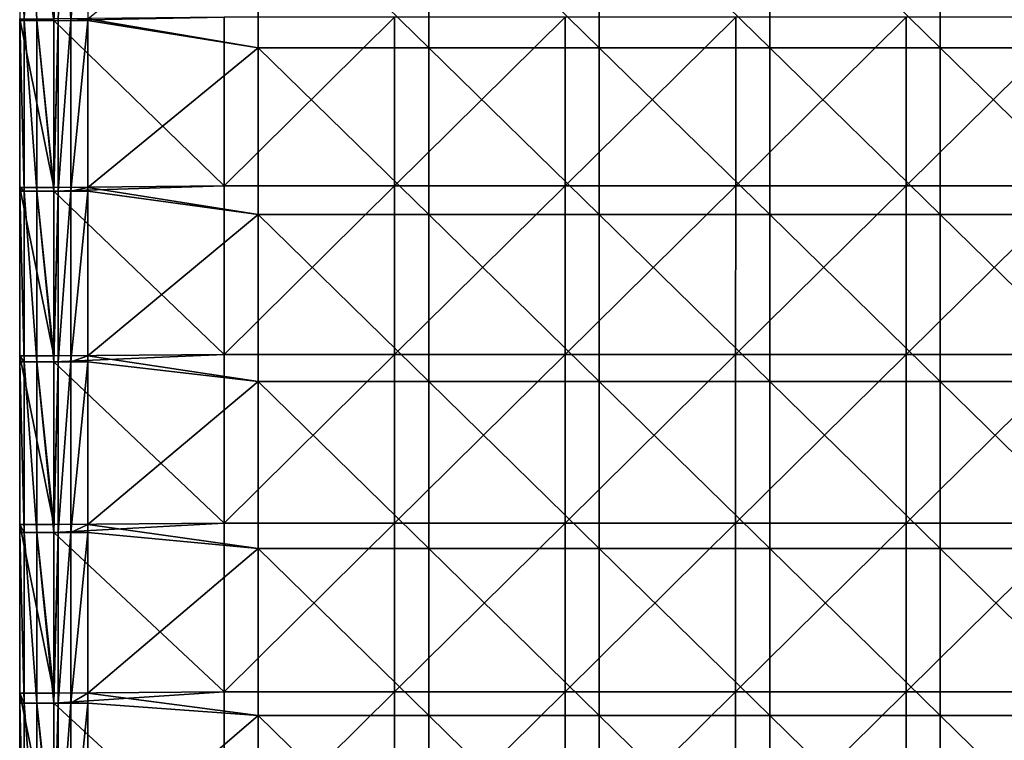
# Model space of a CAD drawing. Units: millimetres. Extents: x -70 to 70, y -98 to 98.
# Drawn here: x -70 to -41, y 65 to 87 of the extents above; entities that cross this region are included whole.
import ezdxf

# ---------------------------------------------------------------- set-up
doc = ezdxf.new("R2010")
doc.units = ezdxf.units.MM
doc.header["$LTSCALE"] = 52.148148
for name, color, linetype in [('849', 7, 'CONTINUOUS'), ('850', 7, 'CONTINUOUS'), ('851', 7, 'CONTINUOUS'), ('859', 7, 'CONTINUOUS'), ('860', 7, 'CONTINUOUS'), ('874', 7, 'CONTINUOUS'), ('880', 7, 'CONTINUOUS')]:
    doc.layers.add(name, color=color, linetype=linetype)

msp = doc.modelspace()

# ---------------------------------------------------------------- linework, layer by layer
at = {"layer": '849', "linetype": 'CONTINUOUS'}
for points in [[(-69, 86.554), (-69, 81.608), (-70, 86.554), (-69, 86.554)], [(-70, 86.554), (-69, 81.608), (-70, 81.608), (-70, 86.554)], [(-69, 81.608), (-69, 76.662), (-70, 81.608), (-69, 81.608)], [(-70, 81.608), (-69, 76.662), (-70, 76.662), (-70, 81.608)], [(-69, 76.662), (-69, 71.716), (-70, 76.662), (-69, 76.662)], [(-70, 76.662), (-69, 71.716), (-70, 71.716), (-70, 76.662)], [(-69, 71.716), (-69, 66.77), (-70, 71.716), (-69, 71.716)], [(-70, 71.716), (-69, 66.77), (-70, 66.77), (-70, 71.716)], [(-69, 66.77), (-69, 61.824), (-70, 66.77), (-69, 66.77)], [(-70, 66.77), (-69, 61.824), (-70, 61.824), (-70, 66.77)]]:
    msp.add_3dface(points, dxfattribs=at)
at = {"layer": '850', "linetype": 'CONTINUOUS'}
for points in [[(-64, 81.654, 14.7), (-64, 86.603, 14.7), (-69, 86.5, 14.7), (-64, 81.654, 14.7)], [(-69, 86.5, 14.7), (-64, 86.603, 14.7), (-69, 86.554, 14.7), (-69, 86.5, 14.7)], [(-69, 81.608, 14.7), (-64, 81.654, 14.7), (-69, 86.5, 14.7), (-69, 81.608, 14.7)], [(-58.995, 81.654, 14.7), (-58.995, 86.603, 14.7), (-64, 81.654, 14.7), (-58.995, 81.654, 14.7)], [(-64, 81.654, 14.7), (-58.995, 86.603, 14.7), (-64, 86.603, 14.7), (-64, 81.654, 14.7)], [(-58.995, 86.603, 14.7), (-58.995, 81.654, 14.7), (-53.99, 86.603, 14.7), (-58.995, 86.603, 14.7)], [(-58.995, 81.654, 14.7), (-53.99, 81.654, 14.7), (-53.99, 86.603, 14.7), (-58.995, 81.654, 14.7)], [(-48.985, 81.654, 14.7), (-48.985, 86.603, 14.7), (-53.99, 81.654, 14.7), (-48.985, 81.654, 14.7)], [(-53.99, 81.654, 14.7), (-48.985, 86.603, 14.7), (-53.99, 86.603, 14.7), (-53.99, 81.654, 14.7)], [(-43.98, 81.654, 14.7), (-43.98, 86.603, 14.7), (-48.985, 81.654, 14.7), (-43.98, 81.654, 14.7)], [(-48.985, 81.654, 14.7), (-43.98, 86.603, 14.7), (-48.985, 86.603, 14.7), (-48.985, 81.654, 14.7)], [(-38.975, 81.654, 14.7), (-38.975, 86.603, 14.7), (-43.98, 81.654, 14.7), (-38.975, 81.654, 14.7)], [(-43.98, 81.654, 14.7), (-38.975, 86.603, 14.7), (-43.98, 86.603, 14.7), (-43.98, 81.654, 14.7)], [(-64, 76.705, 14.7), (-64, 81.654, 14.7), (-69, 81.495, 14.7), (-64, 76.705, 14.7)], [(-69, 81.495, 14.7), (-64, 81.654, 14.7), (-69, 81.608, 14.7), (-69, 81.495, 14.7)], [(-58.996, 76.705, 14.7), (-58.995, 81.654, 14.7), (-64, 76.705, 14.7), (-58.996, 76.705, 14.7)], [(-64, 76.705, 14.7), (-58.995, 81.654, 14.7), (-64, 81.654, 14.7), (-64, 76.705, 14.7)], [(-58.995, 81.654, 14.7), (-58.996, 76.705, 14.7), (-53.99, 81.654, 14.7), (-58.995, 81.654, 14.7)], [(-58.996, 76.705, 14.7), (-53.991, 76.705, 14.7), (-53.99, 81.654, 14.7), (-58.996, 76.705, 14.7)], [(-48.986, 76.705, 14.7), (-48.985, 81.654, 14.7), (-53.991, 76.705, 14.7), (-48.986, 76.705, 14.7)], [(-53.991, 76.705, 14.7), (-48.985, 81.654, 14.7), (-53.99, 81.654, 14.7), (-53.991, 76.705, 14.7)], [(-43.981, 76.705, 14.7), (-43.98, 81.654, 14.7), (-48.986, 76.705, 14.7), (-43.981, 76.705, 14.7)], [(-48.986, 76.705, 14.7), (-43.98, 81.654, 14.7), (-48.985, 81.654, 14.7), (-48.986, 76.705, 14.7)], [(-38.976, 76.705, 14.7), (-38.975, 81.654, 14.7), (-43.981, 76.705, 14.7), (-38.976, 76.705, 14.7)], [(-43.981, 76.705, 14.7), (-38.975, 81.654, 14.7), (-43.98, 81.654, 14.7), (-43.981, 76.705, 14.7)], [(-69, 76.662, 14.7), (-64, 76.705, 14.7), (-69, 81.495, 14.7), (-69, 76.662, 14.7)], [(-64, 71.756, 14.7), (-64, 76.705, 14.7), (-69, 76.49, 14.7), (-64, 71.756, 14.7)], [(-69, 76.49, 14.7), (-64, 76.705, 14.7), (-69, 76.662, 14.7), (-69, 76.49, 14.7)], [(-58.996, 71.756, 14.7), (-58.996, 76.705, 14.7), (-64, 71.756, 14.7), (-58.996, 71.756, 14.7)], [(-64, 71.756, 14.7), (-58.996, 76.705, 14.7), (-64, 76.705, 14.7), (-64, 71.756, 14.7)], [(-58.996, 76.705, 14.7), (-58.996, 71.756, 14.7), (-53.991, 76.705, 14.7), (-58.996, 76.705, 14.7)], [(-58.996, 71.756, 14.7), (-53.991, 71.756, 14.7), (-53.991, 76.705, 14.7), (-58.996, 71.756, 14.7)], [(-48.986, 71.756, 14.7), (-48.986, 76.705, 14.7), (-53.991, 71.756, 14.7), (-48.986, 71.756, 14.7)], [(-53.991, 71.756, 14.7), (-48.986, 76.705, 14.7), (-53.991, 76.705, 14.7), (-53.991, 71.756, 14.7)], [(-43.981, 71.756, 14.7), (-43.981, 76.705, 14.7), (-48.986, 71.756, 14.7), (-43.981, 71.756, 14.7)], [(-48.986, 71.756, 14.7), (-43.981, 76.705, 14.7), (-48.986, 76.705, 14.7), (-48.986, 71.756, 14.7)], [(-38.976, 71.756, 14.7), (-38.976, 76.705, 14.7), (-43.981, 71.756, 14.7), (-38.976, 71.756, 14.7)], [(-43.981, 71.756, 14.7), (-38.976, 76.705, 14.7), (-43.981, 76.705, 14.7), (-43.981, 71.756, 14.7)], [(-69, 71.716, 14.7), (-64, 71.756, 14.7), (-69, 76.49, 14.7), (-69, 71.716, 14.7)], [(-64, 66.808, 14.7), (-64, 71.756, 14.7), (-69, 71.485, 14.7), (-64, 66.808, 14.7)], [(-69, 71.485, 14.7), (-64, 71.756, 14.7), (-69, 71.716, 14.7), (-69, 71.485, 14.7)], [(-58.996, 66.808, 14.7), (-58.996, 71.756, 14.7), (-64, 66.808, 14.7), (-58.996, 66.808, 14.7)], [(-64, 66.808, 14.7), (-58.996, 71.756, 14.7), (-64, 71.756, 14.7), (-64, 66.808, 14.7)], [(-58.996, 71.756, 14.7), (-58.996, 66.808, 14.7), (-53.991, 71.756, 14.7), (-58.996, 71.756, 14.7)], [(-58.996, 66.808, 14.7), (-53.991, 66.808, 14.7), (-53.991, 71.756, 14.7), (-58.996, 66.808, 14.7)], [(-48.986, 66.808, 14.7), (-48.986, 71.756, 14.7), (-53.991, 66.808, 14.7), (-48.986, 66.808, 14.7)], [(-53.991, 66.808, 14.7), (-48.986, 71.756, 14.7), (-53.991, 71.756, 14.7), (-53.991, 66.808, 14.7)], [(-43.981, 66.808, 14.7), (-43.981, 71.756, 14.7), (-48.986, 66.808, 14.7), (-43.981, 66.808, 14.7)], [(-48.986, 66.808, 14.7), (-43.981, 71.756, 14.7), (-48.986, 71.756, 14.7), (-48.986, 66.808, 14.7)], [(-38.976, 66.808, 14.7), (-38.976, 71.756, 14.7), (-43.981, 66.808, 14.7), (-38.976, 66.808, 14.7)], [(-43.981, 66.808, 14.7), (-38.976, 71.756, 14.7), (-43.981, 71.756, 14.7), (-43.981, 66.808, 14.7)], [(-69, 66.77, 14.7), (-64, 66.808, 14.7), (-69, 71.485, 14.7), (-69, 66.77, 14.7)], [(-64, 61.859, 14.7), (-64, 66.808, 14.7), (-69, 66.48, 14.7), (-64, 61.859, 14.7)], [(-69, 66.48, 14.7), (-64, 66.808, 14.7), (-69, 66.77, 14.7), (-69, 66.48, 14.7)], [(-58.996, 61.859, 14.7), (-58.996, 66.808, 14.7), (-64, 61.859, 14.7), (-58.996, 61.859, 14.7)], [(-64, 61.859, 14.7), (-58.996, 66.808, 14.7), (-64, 66.808, 14.7), (-64, 61.859, 14.7)], [(-58.996, 66.808, 14.7), (-58.996, 61.859, 14.7), (-53.991, 66.808, 14.7), (-58.996, 66.808, 14.7)], [(-58.996, 61.859, 14.7), (-53.991, 61.859, 14.7), (-53.991, 66.808, 14.7), (-58.996, 61.859, 14.7)], [(-48.986, 61.859, 14.7), (-48.986, 66.808, 14.7), (-53.991, 61.859, 14.7), (-48.986, 61.859, 14.7)], [(-53.991, 61.859, 14.7), (-48.986, 66.808, 14.7), (-53.991, 66.808, 14.7), (-53.991, 61.859, 14.7)], [(-43.981, 61.859, 14.7), (-43.981, 66.808, 14.7), (-48.986, 61.859, 14.7), (-43.981, 61.859, 14.7)], [(-48.986, 61.859, 14.7), (-43.981, 66.808, 14.7), (-48.986, 66.808, 14.7), (-48.986, 61.859, 14.7)], [(-38.976, 61.859, 14.7), (-38.976, 66.808, 14.7), (-43.981, 61.859, 14.7), (-38.976, 61.859, 14.7)], [(-43.981, 61.859, 14.7), (-38.976, 66.808, 14.7), (-43.981, 66.808, 14.7), (-43.981, 61.859, 14.7)], [(-69, 61.824, 14.7), (-64, 61.859, 14.7), (-69, 66.48, 14.7), (-69, 61.824, 14.7)]]:
    msp.add_3dface(points, dxfattribs=at)
at = {"layer": '851', "linetype": 'CONTINUOUS'}
for points in [[(-70, 86.554), (-70, 81.608), (-70, 86.554, 5), (-70, 86.554)], [(-70, 81.608), (-70, 81.608, 5), (-70, 86.554, 5), (-70, 81.608)], [(-70, 86.5, 13.7), (-70, 86.554, 13.7), (-70, 81.608, 10.005), (-70, 86.5, 13.7)], [(-70, 81.608, 10.005), (-70, 86.554, 13.7), (-70, 86.554, 10.005), (-70, 81.608, 10.005)], [(-70, 81.608, 10.005), (-70, 86.554, 10.005), (-70, 81.608, 5), (-70, 81.608, 10.005)], [(-70, 81.608, 5), (-70, 86.554, 10.005), (-70, 86.554, 5), (-70, 81.608, 5)], [(-70, 81.608, 13.7), (-70, 86.5, 13.7), (-70, 81.608, 10.005), (-70, 81.608, 13.7)], [(-70, 81.608), (-70, 76.662), (-70, 81.608, 5), (-70, 81.608)], [(-70, 76.662), (-70, 76.662, 5), (-70, 81.608, 5), (-70, 76.662)], [(-70, 81.495, 13.7), (-70, 81.608, 13.7), (-70, 76.662, 10.005), (-70, 81.495, 13.7)], [(-70, 76.662, 10.005), (-70, 81.608, 13.7), (-70, 81.608, 10.005), (-70, 76.662, 10.005)], [(-70, 76.662, 10.005), (-70, 81.608, 10.005), (-70, 76.662, 5), (-70, 76.662, 10.005)], [(-70, 76.662, 5), (-70, 81.608, 10.005), (-70, 81.608, 5), (-70, 76.662, 5)], [(-70, 76.662, 13.7), (-70, 81.495, 13.7), (-70, 76.662, 10.005), (-70, 76.662, 13.7)], [(-70, 76.662), (-70, 71.716), (-70, 76.662, 5), (-70, 76.662)], [(-70, 71.716), (-70, 71.716, 5), (-70, 76.662, 5), (-70, 71.716)], [(-70, 76.49, 13.7), (-70, 76.662, 13.7), (-70, 71.716, 10.005), (-70, 76.49, 13.7)], [(-70, 71.716, 10.005), (-70, 76.662, 13.7), (-70, 76.662, 10.005), (-70, 71.716, 10.005)], [(-70, 71.716, 10.005), (-70, 76.662, 10.005), (-70, 71.716, 5), (-70, 71.716, 10.005)], [(-70, 71.716, 5), (-70, 76.662, 10.005), (-70, 76.662, 5), (-70, 71.716, 5)], [(-70, 71.716, 13.7), (-70, 76.49, 13.7), (-70, 71.716, 10.005), (-70, 71.716, 13.7)], [(-70, 71.716), (-70, 66.77), (-70, 71.716, 5), (-70, 71.716)], [(-70, 66.77), (-70, 66.77, 5), (-70, 71.716, 5), (-70, 66.77)], [(-70, 71.485, 13.7), (-70, 71.716, 13.7), (-70, 66.77, 10.005), (-70, 71.485, 13.7)], [(-70, 66.77, 10.005), (-70, 71.716, 13.7), (-70, 71.716, 10.005), (-70, 66.77, 10.005)], [(-70, 66.77, 10.005), (-70, 71.716, 10.005), (-70, 66.77, 5), (-70, 66.77, 10.005)], [(-70, 66.77, 5), (-70, 71.716, 10.005), (-70, 71.716, 5), (-70, 66.77, 5)], [(-70, 66.77, 13.7), (-70, 71.485, 13.7), (-70, 66.77, 10.005), (-70, 66.77, 13.7)], [(-70, 66.77), (-70, 61.824), (-70, 66.77, 5), (-70, 66.77)], [(-70, 61.824), (-70, 61.824, 5), (-70, 66.77, 5), (-70, 61.824)], [(-70, 66.48, 13.7), (-70, 66.77, 13.7), (-70, 61.824, 10.005), (-70, 66.48, 13.7)], [(-70, 61.824, 10.005), (-70, 66.77, 13.7), (-70, 66.77, 10.005), (-70, 61.824, 10.005)], [(-70, 61.824, 10.005), (-70, 66.77, 10.005), (-70, 61.824, 5), (-70, 61.824, 10.005)], [(-70, 61.824, 5), (-70, 66.77, 10.005), (-70, 66.77, 5), (-70, 61.824, 5)], [(-70, 61.824, 13.7), (-70, 66.48, 13.7), (-70, 61.824, 10.005), (-70, 61.824, 13.7)]]:
    msp.add_3dface(points, dxfattribs=at)
at = {"layer": '859', "linetype": 'CONTINUOUS'}
for points in [[(-63, 90.603, 13.7), (-63, 85.705, 13.7), (-68, 86.554, 13.7), (-63, 90.603, 13.7)], [(-57.995, 90.603, 13.7), (-57.995, 85.705, 13.7), (-63, 90.603, 13.7), (-57.995, 90.603, 13.7)], [(-63, 90.603, 13.7), (-57.995, 85.705, 13.7), (-63, 85.705, 13.7), (-63, 90.603, 13.7)], [(-52.99, 90.603, 13.7), (-52.99, 85.705, 13.7), (-57.995, 90.603, 13.7), (-52.99, 90.603, 13.7)], [(-57.995, 90.603, 13.7), (-52.99, 85.705, 13.7), (-57.995, 85.705, 13.7), (-57.995, 90.603, 13.7)], [(-47.985, 90.603, 13.7), (-47.985, 85.705, 13.7), (-52.99, 90.603, 13.7), (-47.985, 90.603, 13.7)], [(-52.99, 90.603, 13.7), (-47.985, 85.705, 13.7), (-52.99, 85.705, 13.7), (-52.99, 90.603, 13.7)], [(-42.98, 90.603, 13.7), (-42.98, 85.705, 13.7), (-47.985, 90.603, 13.7), (-42.98, 90.603, 13.7)], [(-47.985, 90.603, 13.7), (-42.98, 85.705, 13.7), (-47.985, 85.705, 13.7), (-47.985, 90.603, 13.7)], [(-37.975, 90.603, 13.7), (-37.975, 85.705, 13.7), (-42.98, 90.603, 13.7), (-37.975, 90.603, 13.7)], [(-42.98, 90.603, 13.7), (-37.975, 85.705, 13.7), (-42.98, 85.705, 13.7), (-42.98, 90.603, 13.7)], [(-68, 86.554, 13.7), (-63, 85.705, 13.7), (-68, 86.5, 13.7), (-68, 86.554, 13.7)], [(-68, 86.5, 13.7), (-63, 85.705, 13.7), (-68, 81.608, 13.7), (-68, 86.5, 13.7)], [(-63, 85.705, 13.7), (-63, 80.808, 13.7), (-68, 81.608, 13.7), (-63, 85.705, 13.7)], [(-57.995, 85.705, 13.7), (-57.995, 80.808, 13.7), (-63, 85.705, 13.7), (-57.995, 85.705, 13.7)], [(-63, 85.705, 13.7), (-57.995, 80.808, 13.7), (-63, 80.808, 13.7), (-63, 85.705, 13.7)], [(-52.99, 85.705, 13.7), (-52.99, 80.808, 13.7), (-57.995, 85.705, 13.7), (-52.99, 85.705, 13.7)], [(-57.995, 85.705, 13.7), (-52.99, 80.808, 13.7), (-57.995, 80.808, 13.7), (-57.995, 85.705, 13.7)], [(-47.985, 85.705, 13.7), (-47.985, 80.808, 13.7), (-52.99, 85.705, 13.7), (-47.985, 85.705, 13.7)], [(-52.99, 85.705, 13.7), (-47.985, 80.808, 13.7), (-52.99, 80.808, 13.7), (-52.99, 85.705, 13.7)], [(-42.98, 85.705, 13.7), (-42.98, 80.808, 13.7), (-47.985, 85.705, 13.7), (-42.98, 85.705, 13.7)], [(-47.985, 85.705, 13.7), (-42.98, 80.808, 13.7), (-47.985, 80.808, 13.7), (-47.985, 85.705, 13.7)], [(-37.975, 85.705, 13.7), (-37.975, 80.808, 13.7), (-42.98, 85.705, 13.7), (-37.975, 85.705, 13.7)], [(-42.98, 85.705, 13.7), (-37.975, 80.808, 13.7), (-42.98, 80.808, 13.7), (-42.98, 85.705, 13.7)], [(-68, 81.608, 13.7), (-63, 80.808, 13.7), (-68, 81.495, 13.7), (-68, 81.608, 13.7)], [(-68, 81.495, 13.7), (-63, 80.808, 13.7), (-68, 76.662, 13.7), (-68, 81.495, 13.7)], [(-63, 80.808, 13.7), (-63, 75.91, 13.7), (-68, 76.662, 13.7), (-63, 80.808, 13.7)], [(-57.995, 80.808, 13.7), (-57.995, 75.91, 13.7), (-63, 80.808, 13.7), (-57.995, 80.808, 13.7)], [(-63, 80.808, 13.7), (-57.995, 75.91, 13.7), (-63, 75.91, 13.7), (-63, 80.808, 13.7)], [(-52.99, 80.808, 13.7), (-52.99, 75.91, 13.7), (-57.995, 80.808, 13.7), (-52.99, 80.808, 13.7)], [(-57.995, 80.808, 13.7), (-52.99, 75.91, 13.7), (-57.995, 75.91, 13.7), (-57.995, 80.808, 13.7)], [(-47.985, 80.808, 13.7), (-47.985, 75.91, 13.7), (-52.99, 80.808, 13.7), (-47.985, 80.808, 13.7)], [(-52.99, 80.808, 13.7), (-47.985, 75.91, 13.7), (-52.99, 75.91, 13.7), (-52.99, 80.808, 13.7)], [(-42.98, 80.808, 13.7), (-42.98, 75.91, 13.7), (-47.985, 80.808, 13.7), (-42.98, 80.808, 13.7)], [(-47.985, 80.808, 13.7), (-42.98, 75.91, 13.7), (-47.985, 75.91, 13.7), (-47.985, 80.808, 13.7)], [(-37.975, 80.808, 13.7), (-37.975, 75.91, 13.7), (-42.98, 80.808, 13.7), (-37.975, 80.808, 13.7)], [(-42.98, 80.808, 13.7), (-37.975, 75.91, 13.7), (-42.98, 75.91, 13.7), (-42.98, 80.808, 13.7)], [(-68, 76.662, 13.7), (-63, 75.91, 13.7), (-68, 76.49, 13.7), (-68, 76.662, 13.7)], [(-68, 76.49, 13.7), (-63, 75.91, 13.7), (-68, 71.716, 13.7), (-68, 76.49, 13.7)], [(-63, 75.91, 13.7), (-63, 71.013, 13.7), (-68, 71.716, 13.7), (-63, 75.91, 13.7)], [(-57.995, 75.91, 13.7), (-57.995, 71.013, 13.7), (-63, 75.91, 13.7), (-57.995, 75.91, 13.7)], [(-63, 75.91, 13.7), (-57.995, 71.013, 13.7), (-63, 71.013, 13.7), (-63, 75.91, 13.7)], [(-52.99, 75.91, 13.7), (-52.99, 71.013, 13.7), (-57.995, 75.91, 13.7), (-52.99, 75.91, 13.7)], [(-57.995, 75.91, 13.7), (-52.99, 71.013, 13.7), (-57.995, 71.013, 13.7), (-57.995, 75.91, 13.7)], [(-47.985, 75.91, 13.7), (-47.985, 71.013, 13.7), (-52.99, 75.91, 13.7), (-47.985, 75.91, 13.7)], [(-52.99, 75.91, 13.7), (-47.985, 71.013, 13.7), (-52.99, 71.013, 13.7), (-52.99, 75.91, 13.7)], [(-42.98, 75.91, 13.7), (-42.98, 71.013, 13.7), (-47.985, 75.91, 13.7), (-42.98, 75.91, 13.7)], [(-47.985, 75.91, 13.7), (-42.98, 71.013, 13.7), (-47.985, 71.013, 13.7), (-47.985, 75.91, 13.7)], [(-37.975, 75.91, 13.7), (-37.975, 71.013, 13.7), (-42.98, 75.91, 13.7), (-37.975, 75.91, 13.7)], [(-42.98, 75.91, 13.7), (-37.975, 71.013, 13.7), (-42.98, 71.013, 13.7), (-42.98, 75.91, 13.7)], [(-68, 71.716, 13.7), (-63, 71.013, 13.7), (-68, 71.485, 13.7), (-68, 71.716, 13.7)], [(-68, 71.485, 13.7), (-63, 71.013, 13.7), (-68, 66.77, 13.7), (-68, 71.485, 13.7)], [(-63, 71.013, 13.7), (-63, 66.115, 13.7), (-68, 66.77, 13.7), (-63, 71.013, 13.7)], [(-57.995, 71.013, 13.7), (-57.995, 66.115, 13.7), (-63, 71.013, 13.7), (-57.995, 71.013, 13.7)], [(-63, 71.013, 13.7), (-57.995, 66.115, 13.7), (-63, 66.115, 13.7), (-63, 71.013, 13.7)], [(-52.99, 71.013, 13.7), (-52.99, 66.115, 13.7), (-57.995, 71.013, 13.7), (-52.99, 71.013, 13.7)], [(-57.995, 71.013, 13.7), (-52.99, 66.115, 13.7), (-57.995, 66.115, 13.7), (-57.995, 71.013, 13.7)], [(-47.985, 71.013, 13.7), (-47.985, 66.115, 13.7), (-52.99, 71.013, 13.7), (-47.985, 71.013, 13.7)], [(-52.99, 71.013, 13.7), (-47.985, 66.115, 13.7), (-52.99, 66.115, 13.7), (-52.99, 71.013, 13.7)], [(-42.98, 71.013, 13.7), (-42.98, 66.115, 13.7), (-47.985, 71.013, 13.7), (-42.98, 71.013, 13.7)], [(-47.985, 71.013, 13.7), (-42.98, 66.115, 13.7), (-47.985, 66.115, 13.7), (-47.985, 71.013, 13.7)], [(-37.975, 71.013, 13.7), (-37.975, 66.115, 13.7), (-42.98, 71.013, 13.7), (-37.975, 71.013, 13.7)], [(-42.98, 71.013, 13.7), (-37.975, 66.115, 13.7), (-42.98, 66.115, 13.7), (-42.98, 71.013, 13.7)], [(-68, 66.77, 13.7), (-63, 66.115, 13.7), (-68, 66.48, 13.7), (-68, 66.77, 13.7)], [(-68, 66.48, 13.7), (-63, 66.115, 13.7), (-68, 61.824, 13.7), (-68, 66.48, 13.7)], [(-63, 66.115, 13.7), (-63, 61.218, 13.7), (-68, 61.824, 13.7), (-63, 66.115, 13.7)], [(-57.995, 66.115, 13.7), (-57.995, 61.218, 13.7), (-63, 66.115, 13.7), (-57.995, 66.115, 13.7)], [(-63, 66.115, 13.7), (-57.995, 61.218, 13.7), (-63, 61.218, 13.7), (-63, 66.115, 13.7)], [(-52.99, 66.115, 13.7), (-52.99, 61.218, 13.7), (-57.995, 66.115, 13.7), (-52.99, 66.115, 13.7)], [(-57.995, 66.115, 13.7), (-52.99, 61.218, 13.7), (-57.995, 61.218, 13.7), (-57.995, 66.115, 13.7)], [(-47.985, 66.115, 13.7), (-47.985, 61.218, 13.7), (-52.99, 66.115, 13.7), (-47.985, 66.115, 13.7)], [(-52.99, 66.115, 13.7), (-47.985, 61.218, 13.7), (-52.99, 61.218, 13.7), (-52.99, 66.115, 13.7)], [(-42.98, 66.115, 13.7), (-42.98, 61.218, 13.7), (-47.985, 66.115, 13.7), (-42.98, 66.115, 13.7)], [(-47.985, 66.115, 13.7), (-42.98, 61.218, 13.7), (-47.985, 61.218, 13.7), (-47.985, 66.115, 13.7)], [(-37.975, 66.115, 13.7), (-37.975, 61.218, 13.7), (-42.98, 66.115, 13.7), (-37.975, 66.115, 13.7)], [(-42.98, 66.115, 13.7), (-37.975, 61.218, 13.7), (-42.98, 61.218, 13.7), (-42.98, 66.115, 13.7)]]:
    msp.add_3dface(points, dxfattribs=at)
at = {"layer": '860', "linetype": 'CONTINUOUS'}
for points in [[(-69, 81.608), (-69, 86.554), (-69, 81.608, 5), (-69, 81.608)], [(-69, 86.554), (-69, 86.554, 5), (-69, 81.608, 5), (-69, 86.554)], [(-69, 81.608, 10.005), (-69, 86.554, 10.005), (-69, 81.608, 12.7), (-69, 81.608, 10.005)], [(-69, 86.554, 10.005), (-69, 81.608, 10.005), (-69, 86.554, 5), (-69, 86.554, 10.005)], [(-69, 81.608, 12.7), (-69, 86.554, 10.005), (-69, 86.5, 12.7), (-69, 81.608, 12.7)], [(-69, 86.5, 12.7), (-69, 86.554, 10.005), (-69, 86.554, 12.7), (-69, 86.5, 12.7)], [(-69, 86.554, 5), (-69, 81.608, 10.005), (-69, 81.608, 5), (-69, 86.554, 5)], [(-69, 76.662), (-69, 81.608), (-69, 76.662, 5), (-69, 76.662)], [(-69, 81.608), (-69, 81.608, 5), (-69, 76.662, 5), (-69, 81.608)], [(-69, 76.662, 10.005), (-69, 81.608, 10.005), (-69, 76.662, 12.7), (-69, 76.662, 10.005)], [(-69, 81.608, 10.005), (-69, 76.662, 10.005), (-69, 81.608, 5), (-69, 81.608, 10.005)], [(-69, 76.662, 12.7), (-69, 81.608, 10.005), (-69, 81.495, 12.7), (-69, 76.662, 12.7)], [(-69, 81.495, 12.7), (-69, 81.608, 10.005), (-69, 81.608, 12.7), (-69, 81.495, 12.7)], [(-69, 81.608, 5), (-69, 76.662, 10.005), (-69, 76.662, 5), (-69, 81.608, 5)], [(-69, 71.716), (-69, 76.662), (-69, 71.716, 5), (-69, 71.716)], [(-69, 76.662), (-69, 76.662, 5), (-69, 71.716, 5), (-69, 76.662)], [(-69, 71.716, 10.005), (-69, 76.662, 10.005), (-69, 71.716, 12.7), (-69, 71.716, 10.005)], [(-69, 76.662, 10.005), (-69, 71.716, 10.005), (-69, 76.662, 5), (-69, 76.662, 10.005)], [(-69, 71.716, 12.7), (-69, 76.662, 10.005), (-69, 76.49, 12.7), (-69, 71.716, 12.7)], [(-69, 76.49, 12.7), (-69, 76.662, 10.005), (-69, 76.662, 12.7), (-69, 76.49, 12.7)], [(-69, 76.662, 5), (-69, 71.716, 10.005), (-69, 71.716, 5), (-69, 76.662, 5)], [(-69, 66.77), (-69, 71.716), (-69, 66.77, 5), (-69, 66.77)], [(-69, 71.716), (-69, 71.716, 5), (-69, 66.77, 5), (-69, 71.716)], [(-69, 66.77, 10.005), (-69, 71.716, 10.005), (-69, 66.77, 12.7), (-69, 66.77, 10.005)], [(-69, 71.716, 10.005), (-69, 66.77, 10.005), (-69, 71.716, 5), (-69, 71.716, 10.005)], [(-69, 66.77, 12.7), (-69, 71.716, 10.005), (-69, 71.485, 12.7), (-69, 66.77, 12.7)], [(-69, 71.485, 12.7), (-69, 71.716, 10.005), (-69, 71.716, 12.7), (-69, 71.485, 12.7)], [(-69, 71.716, 5), (-69, 66.77, 10.005), (-69, 66.77, 5), (-69, 71.716, 5)], [(-69, 61.824), (-69, 66.77), (-69, 61.824, 5), (-69, 61.824)], [(-69, 66.77), (-69, 66.77, 5), (-69, 61.824, 5), (-69, 66.77)], [(-69, 61.824, 10.005), (-69, 66.77, 10.005), (-69, 61.824, 12.7), (-69, 61.824, 10.005)], [(-69, 66.77, 10.005), (-69, 61.824, 10.005), (-69, 66.77, 5), (-69, 66.77, 10.005)], [(-69, 61.824, 12.7), (-69, 66.77, 10.005), (-69, 66.48, 12.7), (-69, 61.824, 12.7)], [(-69, 66.48, 12.7), (-69, 66.77, 10.005), (-69, 66.77, 12.7), (-69, 66.48, 12.7)], [(-69, 66.77, 5), (-69, 61.824, 10.005), (-69, 61.824, 5), (-69, 66.77, 5)]]:
    msp.add_3dface(points, dxfattribs=at)
at = {"layer": '874', "linetype": 'CONTINUOUS'}
for points in [[(-70, 91.5, 13.7), (-70, 86.554, 13.7), (-69.866, 86.5, 14.2), (-70, 91.5, 13.7)], [(-69.707, 91.5, 14.407), (-70, 91.5, 13.7), (-69.866, 86.5, 14.2), (-69.707, 91.5, 14.407)], [(-69.5, 86.5, 14.566), (-69.707, 91.5, 14.407), (-69.866, 86.5, 14.2), (-69.5, 86.5, 14.566)], [(-69, 86.5, 14.7), (-69, 86.554, 14.7), (-69.707, 91.5, 14.407), (-69, 86.5, 14.7)], [(-69, 86.5, 14.7), (-69.707, 91.5, 14.407), (-69.5, 86.5, 14.566), (-69, 86.5, 14.7)], [(-70, 86.554, 13.7), (-70, 86.5, 13.7), (-69.866, 86.5, 14.2), (-70, 86.554, 13.7)], [(-70, 86.5, 13.7), (-70, 81.608, 13.7), (-69.866, 81.495, 14.2), (-70, 86.5, 13.7)], [(-69.866, 86.5, 14.2), (-70, 86.5, 13.7), (-69.866, 81.495, 14.2), (-69.866, 86.5, 14.2)], [(-69.5, 86.5, 14.566), (-69.866, 86.5, 14.2), (-69.5, 81.495, 14.566), (-69.5, 86.5, 14.566)], [(-69.5, 81.495, 14.566), (-69.866, 86.5, 14.2), (-69.866, 81.495, 14.2), (-69.5, 81.495, 14.566)], [(-69, 81.495, 14.7), (-69, 81.608, 14.7), (-69.5, 86.5, 14.566), (-69, 81.495, 14.7)], [(-69, 81.495, 14.7), (-69.5, 86.5, 14.566), (-69.5, 81.495, 14.566), (-69, 81.495, 14.7)], [(-69, 81.608, 14.7), (-69, 86.5, 14.7), (-69.5, 86.5, 14.566), (-69, 81.608, 14.7)], [(-70, 81.608, 13.7), (-70, 81.495, 13.7), (-69.866, 81.495, 14.2), (-70, 81.608, 13.7)], [(-70, 81.495, 13.7), (-70, 76.662, 13.7), (-69.866, 76.49, 14.2), (-70, 81.495, 13.7)], [(-69.866, 81.495, 14.2), (-70, 81.495, 13.7), (-69.866, 76.49, 14.2), (-69.866, 81.495, 14.2)], [(-69.5, 81.495, 14.566), (-69.866, 81.495, 14.2), (-69.5, 76.49, 14.566), (-69.5, 81.495, 14.566)], [(-69.5, 76.49, 14.566), (-69.866, 81.495, 14.2), (-69.866, 76.49, 14.2), (-69.5, 76.49, 14.566)], [(-69, 76.49, 14.7), (-69, 76.662, 14.7), (-69.5, 81.495, 14.566), (-69, 76.49, 14.7)], [(-69, 76.49, 14.7), (-69.5, 81.495, 14.566), (-69.5, 76.49, 14.566), (-69, 76.49, 14.7)], [(-69, 76.662, 14.7), (-69, 81.495, 14.7), (-69.5, 81.495, 14.566), (-69, 76.662, 14.7)], [(-70, 76.662, 13.7), (-70, 76.49, 13.7), (-69.866, 76.49, 14.2), (-70, 76.662, 13.7)], [(-70, 76.49, 13.7), (-70, 71.716, 13.7), (-69.866, 71.485, 14.2), (-70, 76.49, 13.7)], [(-69.866, 76.49, 14.2), (-70, 76.49, 13.7), (-69.866, 71.485, 14.2), (-69.866, 76.49, 14.2)], [(-69.5, 76.49, 14.566), (-69.866, 76.49, 14.2), (-69.5, 71.485, 14.566), (-69.5, 76.49, 14.566)], [(-69.5, 71.485, 14.566), (-69.866, 76.49, 14.2), (-69.866, 71.485, 14.2), (-69.5, 71.485, 14.566)], [(-69, 71.485, 14.7), (-69, 71.716, 14.7), (-69.5, 76.49, 14.566), (-69, 71.485, 14.7)], [(-69, 71.485, 14.7), (-69.5, 76.49, 14.566), (-69.5, 71.485, 14.566), (-69, 71.485, 14.7)], [(-69, 71.716, 14.7), (-69, 76.49, 14.7), (-69.5, 76.49, 14.566), (-69, 71.716, 14.7)], [(-70, 71.716, 13.7), (-70, 71.485, 13.7), (-69.866, 71.485, 14.2), (-70, 71.716, 13.7)], [(-70, 71.485, 13.7), (-70, 66.77, 13.7), (-69.866, 66.48, 14.2), (-70, 71.485, 13.7)], [(-69.866, 71.485, 14.2), (-70, 71.485, 13.7), (-69.866, 66.48, 14.2), (-69.866, 71.485, 14.2)], [(-69.5, 71.485, 14.566), (-69.866, 71.485, 14.2), (-69.5, 66.48, 14.566), (-69.5, 71.485, 14.566)], [(-69.5, 66.48, 14.566), (-69.866, 71.485, 14.2), (-69.866, 66.48, 14.2), (-69.5, 66.48, 14.566)], [(-69, 66.48, 14.7), (-69, 66.77, 14.7), (-69.5, 71.485, 14.566), (-69, 66.48, 14.7)], [(-69, 66.48, 14.7), (-69.5, 71.485, 14.566), (-69.5, 66.48, 14.566), (-69, 66.48, 14.7)], [(-69, 66.77, 14.7), (-69, 71.485, 14.7), (-69.5, 71.485, 14.566), (-69, 66.77, 14.7)], [(-70, 66.77, 13.7), (-70, 66.48, 13.7), (-69.866, 66.48, 14.2), (-70, 66.77, 13.7)], [(-70, 66.48, 13.7), (-70, 61.824, 13.7), (-69.866, 61.475, 14.2), (-70, 66.48, 13.7)], [(-69.866, 66.48, 14.2), (-70, 66.48, 13.7), (-69.866, 61.475, 14.2), (-69.866, 66.48, 14.2)], [(-69.5, 66.48, 14.566), (-69.866, 66.48, 14.2), (-69.5, 61.475, 14.566), (-69.5, 66.48, 14.566)], [(-69.5, 61.475, 14.566), (-69.866, 66.48, 14.2), (-69.866, 61.475, 14.2), (-69.5, 61.475, 14.566)], [(-69, 61.475, 14.7), (-69, 61.824, 14.7), (-69.5, 66.48, 14.566), (-69, 61.475, 14.7)], [(-69, 61.475, 14.7), (-69.5, 66.48, 14.566), (-69.5, 61.475, 14.566), (-69, 61.475, 14.7)], [(-69, 61.824, 14.7), (-69, 66.48, 14.7), (-69.5, 66.48, 14.566), (-69, 61.824, 14.7)]]:
    msp.add_3dface(points, dxfattribs=at)
at = {"layer": '880', "linetype": 'CONTINUOUS'}
for points in [[(-69, 86.5, 12.7), (-69, 86.554, 12.7), (-68.707, 91.5, 13.407), (-69, 86.5, 12.7)], [(-69, 86.5, 12.7), (-68.707, 91.5, 13.407), (-68.866, 86.5, 13.2), (-69, 86.5, 12.7)], [(-68.866, 86.5, 13.2), (-68.707, 91.5, 13.407), (-68.5, 86.5, 13.566), (-68.866, 86.5, 13.2)], [(-68.707, 91.5, 13.407), (-68, 91.5, 13.7), (-68.5, 86.5, 13.566), (-68.707, 91.5, 13.407)], [(-68, 91.5, 13.7), (-68, 86.554, 13.7), (-68.5, 86.5, 13.566), (-68, 91.5, 13.7)], [(-69, 81.495, 12.7), (-69, 81.608, 12.7), (-68.866, 86.5, 13.2), (-69, 81.495, 12.7)], [(-69, 81.495, 12.7), (-68.866, 86.5, 13.2), (-68.866, 81.495, 13.2), (-69, 81.495, 12.7)], [(-69, 81.608, 12.7), (-69, 86.5, 12.7), (-68.866, 86.5, 13.2), (-69, 81.608, 12.7)], [(-68.866, 86.5, 13.2), (-68.5, 86.5, 13.566), (-68.866, 81.495, 13.2), (-68.866, 86.5, 13.2)], [(-68.866, 81.495, 13.2), (-68.5, 86.5, 13.566), (-68.5, 81.495, 13.566), (-68.866, 81.495, 13.2)], [(-68, 86.554, 13.7), (-68, 86.5, 13.7), (-68.5, 86.5, 13.566), (-68, 86.554, 13.7)], [(-68, 86.5, 13.7), (-68, 81.608, 13.7), (-68.5, 81.495, 13.566), (-68, 86.5, 13.7)], [(-68.5, 86.5, 13.566), (-68, 86.5, 13.7), (-68.5, 81.495, 13.566), (-68.5, 86.5, 13.566)], [(-68, 81.608, 13.7), (-68, 81.495, 13.7), (-68.5, 81.495, 13.566), (-68, 81.608, 13.7)], [(-69, 76.49, 12.7), (-69, 76.662, 12.7), (-68.866, 81.495, 13.2), (-69, 76.49, 12.7)], [(-69, 76.49, 12.7), (-68.866, 81.495, 13.2), (-68.866, 76.49, 13.2), (-69, 76.49, 12.7)], [(-69, 76.662, 12.7), (-69, 81.495, 12.7), (-68.866, 81.495, 13.2), (-69, 76.662, 12.7)], [(-68.866, 81.495, 13.2), (-68.5, 81.495, 13.566), (-68.866, 76.49, 13.2), (-68.866, 81.495, 13.2)], [(-68.866, 76.49, 13.2), (-68.5, 81.495, 13.566), (-68.5, 76.49, 13.566), (-68.866, 76.49, 13.2)], [(-68, 81.495, 13.7), (-68, 76.662, 13.7), (-68.5, 76.49, 13.566), (-68, 81.495, 13.7)], [(-68.5, 81.495, 13.566), (-68, 81.495, 13.7), (-68.5, 76.49, 13.566), (-68.5, 81.495, 13.566)], [(-68, 76.662, 13.7), (-68, 76.49, 13.7), (-68.5, 76.49, 13.566), (-68, 76.662, 13.7)], [(-69, 71.485, 12.7), (-69, 71.716, 12.7), (-68.866, 76.49, 13.2), (-69, 71.485, 12.7)], [(-69, 71.485, 12.7), (-68.866, 76.49, 13.2), (-68.866, 71.485, 13.2), (-69, 71.485, 12.7)], [(-69, 71.716, 12.7), (-69, 76.49, 12.7), (-68.866, 76.49, 13.2), (-69, 71.716, 12.7)], [(-68.866, 76.49, 13.2), (-68.5, 76.49, 13.566), (-68.866, 71.485, 13.2), (-68.866, 76.49, 13.2)], [(-68.866, 71.485, 13.2), (-68.5, 76.49, 13.566), (-68.5, 71.485, 13.566), (-68.866, 71.485, 13.2)], [(-68, 76.49, 13.7), (-68, 71.716, 13.7), (-68.5, 71.485, 13.566), (-68, 76.49, 13.7)], [(-68.5, 76.49, 13.566), (-68, 76.49, 13.7), (-68.5, 71.485, 13.566), (-68.5, 76.49, 13.566)], [(-68, 71.716, 13.7), (-68, 71.485, 13.7), (-68.5, 71.485, 13.566), (-68, 71.716, 13.7)], [(-69, 66.48, 12.7), (-69, 66.77, 12.7), (-68.866, 71.485, 13.2), (-69, 66.48, 12.7)], [(-69, 66.48, 12.7), (-68.866, 71.485, 13.2), (-68.866, 66.48, 13.2), (-69, 66.48, 12.7)], [(-69, 66.77, 12.7), (-69, 71.485, 12.7), (-68.866, 71.485, 13.2), (-69, 66.77, 12.7)], [(-68.866, 71.485, 13.2), (-68.5, 71.485, 13.566), (-68.866, 66.48, 13.2), (-68.866, 71.485, 13.2)], [(-68.866, 66.48, 13.2), (-68.5, 71.485, 13.566), (-68.5, 66.48, 13.566), (-68.866, 66.48, 13.2)], [(-68, 71.485, 13.7), (-68, 66.77, 13.7), (-68.5, 66.48, 13.566), (-68, 71.485, 13.7)], [(-68.5, 71.485, 13.566), (-68, 71.485, 13.7), (-68.5, 66.48, 13.566), (-68.5, 71.485, 13.566)], [(-68, 66.77, 13.7), (-68, 66.48, 13.7), (-68.5, 66.48, 13.566), (-68, 66.77, 13.7)], [(-69, 61.475, 12.7), (-69, 61.824, 12.7), (-68.866, 66.48, 13.2), (-69, 61.475, 12.7)], [(-69, 61.475, 12.7), (-68.866, 66.48, 13.2), (-68.866, 61.475, 13.2), (-69, 61.475, 12.7)], [(-69, 61.824, 12.7), (-69, 66.48, 12.7), (-68.866, 66.48, 13.2), (-69, 61.824, 12.7)], [(-68.866, 66.48, 13.2), (-68.5, 66.48, 13.566), (-68.866, 61.475, 13.2), (-68.866, 66.48, 13.2)], [(-68.866, 61.475, 13.2), (-68.5, 66.48, 13.566), (-68.5, 61.475, 13.566), (-68.866, 61.475, 13.2)], [(-68, 66.48, 13.7), (-68, 61.824, 13.7), (-68.5, 61.475, 13.566), (-68, 66.48, 13.7)], [(-68.5, 66.48, 13.566), (-68, 66.48, 13.7), (-68.5, 61.475, 13.566), (-68.5, 66.48, 13.566)]]:
    msp.add_3dface(points, dxfattribs=at)

doc.saveas('drawing.dxf')
